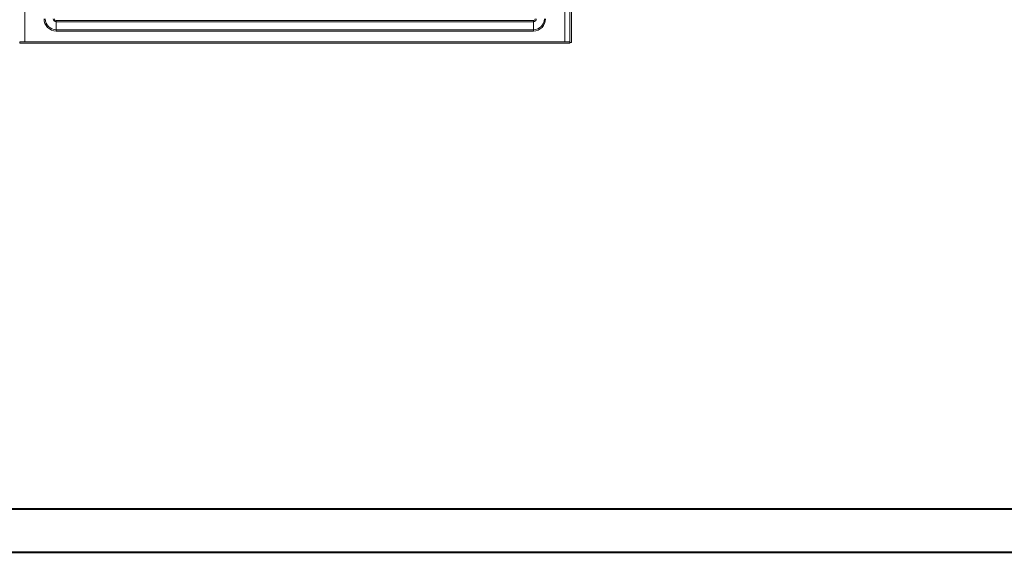
# Model space of a CAD drawing. Units: millimetres. Extents: x 3 to 5653, y 4 to 3917.
# Drawn here: x 2826 to 4239, y 4 to 768 of the extents above; entities that cross this region are included whole.
import ezdxf

# ---------------------------------------------------------------- set-up
doc = ezdxf.new("R2010")
doc.units = ezdxf.units.MM

msp = doc.modelspace()

# ---------------------------------------------------------------- linework, layer by layer
at = {"color": 7, "linetype": 'Continuous', "lineweight": 15}
for p, q in [((3615.756, 735.224), (3615.756, 2288.224)), ((3617.756, 735.224), (3617.756, 2288.224)), ((2878.256, 766.724), (2878.256, 765.057)), ((3563.256, 766.724), (2878.256, 766.724)), ((2878.256, 765.057), (2878.256, 753.39)), ((2878.256, 765.057), (3563.256, 765.057)), ((3563.256, 766.724), (3563.256, 765.057)), ((3563.256, 765.057), (3563.256, 753.39)), ((3563.256, 753.39), (2878.256, 753.39)), ((2878.256, 753.39), (2878.256, 751.724)), ((2878.256, 751.724), (3563.256, 751.724)), ((3563.256, 751.724), (3563.256, 753.39)), ((2825.856, 734.224), (2825.856, 736.224)), ((2825.856, 736.224), (3615.656, 736.224)), ((3608.256, 736.234), (2833.256, 736.234)), ((3615.656, 736.224), (3615.656, 734.224)), ((3617.756, 735.224), (3615.756, 735.224)), ((2825.856, 734.224), (3615.656, 734.224))]:
    msp.add_line(p, q, dxfattribs=at)
at = {"color": 8, "linetype": 'Continuous', "lineweight": 15}
for p, q in [((2833.256, 736.234), (2833.256, 1421.226)), ((3608.256, 854.224), (3608.256, 736.234))]:
    msp.add_line(p, q, dxfattribs=at)
at = {"color": 0, "linetype": 'Continuous', "lineweight": 40}
for p, q in [((159.412, 66.212), (5590.32, 66.212)), ((3.162, 3.712), (5652.82, 3.712))]:
    msp.add_line(p, q, dxfattribs=at)
at = {"color": 7, "linetype": 'Continuous', "lineweight": 15}
for centre, radius, start, end in [((2878.256, 769.224), 17.5, 180, 270), ((2878.256, 769.224), 15.833, 180, 270), ((2878.256, 769.224), 4.167, 180, 270), ((2878.256, 769.224), 2.5, 180, 270), ((3563.256, 769.224), 15.833, 270, 0), ((3563.256, 769.224), 4.167, 270, 0), ((3563.256, 769.224), 17.5, 270, 0), ((3563.256, 769.224), 2.5, 270, 0), ((2833.235, 736.249), 0.026, 281.548245, 323.454528), ((3608.277, 736.249), 0.026, 216.545472, 258.451755)]:
    msp.add_arc(centre, radius, start, end, dxfattribs=at)

doc.saveas('drawing.dxf')
